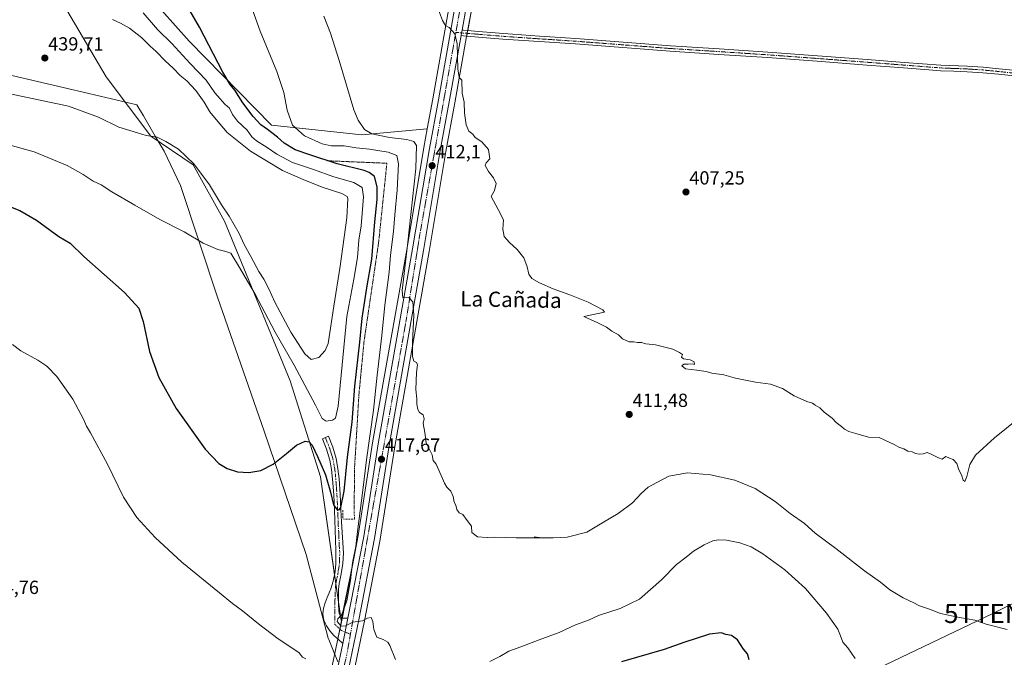
# Model space of a CAD drawing. Units: metres. Extents: x 600478 to 603933, y 4738418 to 4740782.
# Drawn here: x 602826 to 603344, y 4739440 to 4739775 of the extents above; entities that cross this region are included whole.
import ezdxf
from ezdxf.enums import TextEntityAlignment as Align

# ---------------------------------------------------------------- set-up
doc = ezdxf.new("R2010")
doc.units = ezdxf.units.M
doc.header["$MEASUREMENT"] = 0
for name, pattern in [('TRAZO_Y_PUNTO', [1, 0.5, -0.25, 0, -0.25]), ('TRAZOS', [0.75, 0.5, -0.25]), ('TRAZOSX2', [1.5, 1, -0.5])]:
    doc.linetypes.add(name, pattern=pattern)
doc.layers.get('0').update_dxf_attribs({"lineweight": 5})
for name, color, linetype, lineweight in [('Alambrada', 19, 'TRAZOS', 0), ('Camino', 19, 'Continuous', 0), ('Camino Cxs', 19, 'Continuous', 0), ('Camino eje', 39, 'TRAZO_Y_PUNTO', 13), ('Carretera de calzada única', 19, 'Continuous', 13), ('Carretera de calzada única Cxs', 19, 'Continuous', 13), ('Carretera de calzada única eje', 19, 'TRAZO_Y_PUNTO', 0), ('Carátula', 7, 'Continuous', 5), ('Cultivos herbáceos CxS', 92, 'Continuous', 0), ('Curva de nivel maestra', 36, 'Continuous', 30), ('Curva de nivel normal', 36, 'Continuous', 0), ('Entidad de ámbito territorial', 19, 'Continuous', 0), ('Entidad de ámbito territorial CxS', 92, 'Continuous', 0), ('Muro lineal', 1, 'TRAZOSX2', 13), ('Núcleo urbano', 19, 'Continuous', 0), ('Núcleo urbano CxS', 19, 'Continuous', 0), ('Pastizal CxS', 92, 'Continuous', 0), ('Punto de cota en terreno', 7, 'Continuous', 0), ('Rótulo de punto de cota en terreno', 19, 'Continuous', 0), ('Tendido', 6, 'Continuous', 0), ('Texto cartográfico', 19, 'Continuous', 0), ('Torre de tendido puntual', 7, 'Continuous', 0)]:
    doc.layers.add(name, color=color, linetype=linetype, lineweight=lineweight)
doc.styles.add('Arial', font='txt', dxfattribs={"height": 0.2})

# ---------------------------------------------------------------- blocks, each defined once
blk = doc.blocks.new('*U155')
at = {"layer": 'Cultivos herbáceos CxS', "color": 92, "linetype": 'Continuous', "lineweight": 0}
for points in [[(603052, 4739784.16, 409.41), (603042.99, 4739733.6, 411.21), (603040.11, 4739717.71, 411.64), (603005.74, 4739714.57, 415.77), (602958.18, 4739719.61, 423.26), (602914.97, 4739763.84, 426.82), (602893.29, 4739788.33, 427.78)], [(602838.46, 4739800.95, 437.65), (602871.31, 4739745.06, 438.51), (602894.76, 4739713.92, 434.9), (602917.07, 4739698.74, 433.96), (602933.53, 4739669.21, 432.84), (602968.08, 4739585.1, 427.27), (602984.02, 4739534.63, 423.95), (602994.78, 4739459.03, 419.91), (603001.46, 4739491.7, 419.41), (602995.48, 4739460.75, 419.89), (602992.74, 4739447.58, 420.18), (602989.47, 4739431.81, 420.27)]]:
    blk.add_polyline3d(points, dxfattribs=at)
blk = doc.blocks.new('*U156')
at = {"layer": 'Cultivos herbáceos CxS', "color": 92, "linetype": 'Continuous', "lineweight": 0}
blk.add_polyline3d([(603000.99, 4739429.22, 420.45), (603007.13, 4739458.84, 419.89), (603015.39, 4739501.68, 418.29), (603015.4, 4739501.76, 418.28), (603023.04, 4739550.56, 416.59), (603041.1, 4739653.13, 412.89), (603049.94, 4739705.81, 411.29), (603054.59, 4739731.49, 410.47), (603060.8, 4739766.28, 409.24), (603061.32, 4739769.16, 409.41), (603063.65, 4739782.15, 408.74), (603076.03, 4739858.01, 407.06), (603085.13, 4739909.38, 406.78), (603093.67, 4739959.79, 407.13), (603112.12, 4740064.57, 408.12)], dxfattribs=at)
blk = doc.blocks.new('*U179')
at = {"layer": 'Curva de nivel normal', "color": 36, "linetype": 'Continuous', "lineweight": 0}
blk.add_polyline3d([(603351, 4739565.37, 410), (603338.38, 4739555.12, 410), (603328.45, 4739545.93, 410), (603325.35, 4739541.03, 410), (603323.88, 4739534.7, 410), (603322.78, 4739532.24, 410), (603321.87, 4739532.84, 410), (603321.12, 4739535.64, 410), (603319.7, 4739538.31, 410), (603318.53, 4739541.55, 410), (603316.72, 4739543.78, 410), (603314.72, 4739544.49, 410), (603312.72, 4739545.35, 410), (603310.9, 4739543.86, 410), (603309.03, 4739544.55, 410), (603305.03, 4739546.56, 410), (603303.02, 4739547.45, 410), (603300.81, 4739546.8, 410), (603298.72, 4739546.54, 410), (603296.83, 4739546.92, 410), (603295.17, 4739547.71, 410), (603292.86, 4739548.1, 410), (603290.66, 4739549.28, 410), (603288.08, 4739550.28, 410), (603285.72, 4739551.59, 410), (603280.73, 4739553.99, 410), (603277.81, 4739555.25, 410), (603272.07, 4739555.41, 410), (603265.48, 4739557.34, 410), (603261.83, 4739558.44, 410), (603259.53, 4739559.73, 410), (603257.99, 4739561.18, 410), (603255.12, 4739563.14, 410), (603252.99, 4739565.48, 410), (603248.89, 4739568.58, 410), (603246.47, 4739571, 410), (603244.09, 4739572.29, 410), (603242.69, 4739573.3, 410), (603239.75, 4739574.2, 410), (603233.09, 4739577.19, 410), (603226.9, 4739581.13, 410), (603220.58, 4739583.36, 410), (603212.64, 4739584.5, 410), (603202.19, 4739586.59, 410), (603196.04, 4739588.32, 410), (603189.83, 4739589.17, 410), (603186.8, 4739589.99, 410), (603181.92, 4739590.8, 410), (603175.82, 4739591.53, 410), (603174.06, 4739593.05, 410), (603174.97, 4739593.83, 410), (603177.24, 4739593.92, 410), (603179.55, 4739594.1, 410), (603180.59, 4739593.78, 410), (603180.48, 4739595.09, 410), (603178.31, 4739596.15, 410), (603174.8, 4739596.72, 410), (603173.84, 4739597.5, 410), (603174.38, 4739599.04, 410), (603172.82, 4739600.09, 410), (603169.28, 4739601.82, 410), (603160.09, 4739604.04, 410), (603155.06, 4739604.62, 410), (603152.8, 4739605.22, 410), (603150.72, 4739605.39, 410), (603148.7, 4739605.69, 410), (603146.26, 4739605.7, 410), (603142.71, 4739607.26, 410), (603140.69, 4739609.26, 410), (603137.15, 4739611.27, 410), (603134.41, 4739613.36, 410), (603129.88, 4739615.61, 410), (603122.5, 4739619.06, 410), (603133.24, 4739621.32, 410), (603132.52, 4739622.53, 410), (603124.78, 4739626.45, 410), (603115.11, 4739630.32, 410), (603106.36, 4739633.57, 410), (603099.19, 4739636.63, 410), (603095.11, 4739638.9, 410), (603093.5, 4739641.25, 410), (603092.62, 4739645.14, 410), (603090.82, 4739649.95, 410), (603087.39, 4739654.31, 410), (603083.39, 4739657.88, 410), (603080.47, 4739661.16, 410), (603079.78, 4739665.03, 410), (603080.16, 4739669.79, 410), (603077.48, 4739675.33, 410), (603073.79, 4739682.19, 410), (603075.54, 4739685.38, 410), (603076.4, 4739689.04, 410), (603075.01, 4739692.02, 410), (603072.24, 4739695.29, 410), (603070.58, 4739698.38, 410), (603071.11, 4739699.92, 410), (603073.06, 4739702.04, 410), (603072.3, 4739706.95, 410), (603068.77, 4739710.99, 410), (603065.32, 4739713.23, 410), (603063.99, 4739714.9, 410), (603062.01, 4739716.59, 410), (603060.54, 4739719.78, 410), (603059.71, 4739725.97, 410), (603059.5, 4739731.84, 410), (603058.54, 4739736.47, 410), (603058.27, 4739743.44, 410), (603056.93, 4739744.84, 410), (603056.2, 4739749.41, 410), (603055.85, 4739762.52, 410), (603054.56, 4739767.71, 410), (603051.59, 4739771.12, 410), (603049.64, 4739772.17, 410), (603048.16, 4739774.7, 410), (603044.95, 4739783.1, 410)], dxfattribs=at)
blk = doc.blocks.new('5PATER')
at = {"layer": 'Carátula', "linetype": 'Continuous', "lineweight": 5}
h = blk.add_hatch(color=250, dxfattribs=at)
edge = h.paths.add_edge_path()
edge.add_ellipse((0, 0.01), major_axis=(-1.33, -1.34), ratio=0.999422, start_angle=0, end_angle=360)
blk = doc.blocks.new('5TTEND')
blk.add_text('5TTEND', height=10).set_placement((0, 0), align=Align.MIDDLE_CENTER)

msp = doc.modelspace()

# ---------------------------------------------------------------- linework, layer by layer
at = {"layer": 'Alambrada', "color": 19, "linetype": 'TRAZOS', "lineweight": 0}
msp.add_polyline3d([(602987.71, 4739700.93, 425.61), (603018.87, 4739699.64, 429.46), (603014.54, 4739657.97, 429.59), (603006.88, 4739606.04, 430.28), (603004.19, 4739578.12, 430.22), (603001.92, 4739539.99, 428.53), (603001.64, 4739517.09, 428.48)], dxfattribs=at)
at = {"layer": 'Camino', "color": 19, "linetype": 'Continuous', "lineweight": 0}
for points in [[(603057.93, 4739766.8, 409.68), (603058.15, 4739768.25, 409.74), (603058.4, 4739769.69, 409.66)], [(603357, 4739744.78, 408.08), (603340.45, 4739746.46, 407.82), (603332.25, 4739747.27, 407.7), (603324.06, 4739747.8, 407.57), (603317.07, 4739748.07, 407.42), (603309.93, 4739748.35, 407.22), (603303.92, 4739748.82, 406.99), (603290.61, 4739749.85, 406.6), (603271.29, 4739751.34, 406.09), (603245.15, 4739753.33, 406.27), (603219, 4739755.26, 406.02), (603193.43, 4739756.94, 406.1), (603167.87, 4739758.59, 406.04), (603142.95, 4739760.5, 406.43), (603118.03, 4739762.42, 406.94), (603098.97, 4739763.66, 407.42), (603079.92, 4739764.99, 408.28), (603068.92, 4739765.9, 408.76), (603059.09, 4739766.71, 409.52), (603057.93, 4739766.8, 409.68)], [(603058.4, 4739769.69, 409.66), (603059.09, 4739769.62, 409.59), (603069.16, 4739768.79, 408.93), (603080.14, 4739767.89, 408.36), (603099.16, 4739766.56, 407.26), (603118.23, 4739765.32, 406.83), (603143.17, 4739763.39, 406.62), (603168.07, 4739761.49, 405.95), (603193.62, 4739759.84, 406.05), (603219.21, 4739758.16, 406.17), (603245.37, 4739756.23, 406.12), (603271.51, 4739754.24, 406.41), (603290.84, 4739752.74, 406.77), (603310.16, 4739751.25, 407.28), (603324.21, 4739750.69, 407.74), (603332.49, 4739750.16, 407.91), (603340.74, 4739749.35, 408.06), (603357.26, 4739747.67, 408.29)], [(602995.75, 4739446.91, 420.19), (602993.4, 4739449.02, 420.15), (602991.05, 4739451.14, 420.19), (602988.92, 4739453.49, 420.31), (602987.14, 4739456.16, 420.42), (602986.35, 4739457.67, 420.49), (602985.77, 4739459.25, 420.52), (602985.51, 4739460.21, 420.54), (602985.35, 4739461.19, 420.57), (602985.25, 4739462.52, 420.6), (602985.29, 4739464.02, 420.63), (602985.59, 4739465.57, 420.65), (602986.46, 4739468.38, 420.67), (602987.48, 4739471.12, 420.76), (602988.58, 4739473.54, 420.85), (602989.44, 4739475.71, 420.89), (602990.13, 4739477.94, 420.94), (602990.73, 4739480.44, 421.05), (602991.01, 4739481.66, 421.11), (602991.3, 4739482.88, 421.18), (602991.51, 4739483.86, 421.25), (602991.67, 4739484.85, 421.36), (602991.87, 4739486.81, 421.56), (602991.96, 4739488.77, 421.77), (602992, 4739492.4, 422.17), (602991.97, 4739496.04, 422.46), (602991.7, 4739506.56, 423.69), (602991.33, 4739517.08, 424.72), (602990.91, 4739525.2, 425.28), (602990.34, 4739533.32, 425.91), (602989.82, 4739538.39, 426.31), (602988.89, 4739543.43, 427.19), (602987.2, 4739549.1, 427.66), (602984.98, 4739554.58, 427.79), (602988.09, 4739555.94, 428.99), (602990.4, 4739550.23, 428.35), (602992.19, 4739544.22, 427.56), (602993.17, 4739538.87, 426.47), (602993.72, 4739533.61, 425.7), (602994.29, 4739525.41, 425.02), (602994.72, 4739517.22, 424.6), (602994.94, 4739510.95, 424.09), (602996.12, 4739494.5, 422.42), (602995.79, 4739489.04, 421.84), (602994.77, 4739483.62, 421.34), (602994.45, 4739481.83, 421.21), (602994.12, 4739480.04, 421.08), (602993.84, 4739478.45, 420.97), (602993.59, 4739476.87, 420.9), (602993.44, 4739475.53, 420.84), (602993.38, 4739474.18, 420.78), (602993.37, 4739472.32, 420.66), (602993.38, 4739470.47, 420.51), (602993.42, 4739468.51, 420.35), (602993.48, 4739466.55, 420.23), (602993.55, 4739465.22, 420.15), (602993.67, 4739463.89, 420.06), (602993.82, 4739462.9, 420.02), (602994.07, 4739461.92, 419.99), (602994.68, 4739460.93, 419.94), (602995.94, 4739460.24, 419.86), (602998.42, 4739460.16, 419.87)], [(602998.42, 4739460.16, 419.87), (602995.75, 4739446.91, 420.19)]]:
    msp.add_polyline3d(points, dxfattribs=at)
at = {"layer": 'Camino Cxs', "color": 19, "linetype": 'Continuous', "lineweight": 0}
msp.add_polyline3d([(603357, 4739744.78, 408.08), (603340.45, 4739746.46, 407.82), (603332.25, 4739747.27, 407.7), (603324.06, 4739747.8, 407.57), (603317.07, 4739748.07, 407.42), (603309.93, 4739748.35, 407.22), (603303.92, 4739748.82, 406.99), (603290.61, 4739749.85, 406.6), (603271.29, 4739751.34, 406.09), (603245.15, 4739753.33, 406.27), (603219, 4739755.26, 406.02), (603193.43, 4739756.94, 406.1), (603167.87, 4739758.59, 406.04), (603142.95, 4739760.5, 406.43), (603118.03, 4739762.42, 406.94), (603098.97, 4739763.66, 407.42), (603079.92, 4739764.99, 408.28), (603068.92, 4739765.9, 408.76), (603059.09, 4739766.71, 409.52), (603057.93, 4739766.8, 409.68), (603057.93, 4739766.8, 409.68), (603058.15, 4739768.25, 409.74), (603058.4, 4739769.69, 409.66), (603059.09, 4739769.62, 409.59), (603069.16, 4739768.79, 408.93), (603080.14, 4739767.89, 408.36), (603099.16, 4739766.56, 407.26), (603118.23, 4739765.32, 406.83), (603143.17, 4739763.39, 406.62), (603168.07, 4739761.49, 405.95), (603193.62, 4739759.84, 406.05), (603219.21, 4739758.16, 406.17), (603245.37, 4739756.23, 406.12), (603271.51, 4739754.24, 406.41), (603290.84, 4739752.74, 406.77), (603310.16, 4739751.25, 407.28), (603324.21, 4739750.69, 407.74), (603332.49, 4739750.16, 407.91), (603340.74, 4739749.35, 408.06), (603357.26, 4739747.67, 408.29)], dxfattribs=at)
msp.add_polyline3d([(602998.42, 4739460.16, 419.87), (602995.75, 4739446.91, 420.19), (602993.4, 4739449.02, 420.15), (602991.05, 4739451.14, 420.19), (602988.92, 4739453.49, 420.31), (602987.14, 4739456.16, 420.42), (602986.35, 4739457.67, 420.49), (602985.77, 4739459.25, 420.52), (602985.51, 4739460.21, 420.54), (602985.35, 4739461.19, 420.57), (602985.25, 4739462.52, 420.6), (602985.29, 4739464.02, 420.63), (602985.59, 4739465.57, 420.65), (602986.46, 4739468.38, 420.67), (602987.48, 4739471.12, 420.76), (602988.58, 4739473.54, 420.85), (602989.44, 4739475.71, 420.89), (602990.13, 4739477.94, 420.94), (602990.73, 4739480.44, 421.05), (602991.01, 4739481.66, 421.11), (602991.3, 4739482.88, 421.18), (602991.51, 4739483.86, 421.25), (602991.67, 4739484.85, 421.36), (602991.87, 4739486.81, 421.56), (602991.96, 4739488.77, 421.77), (602992, 4739492.4, 422.17), (602991.97, 4739496.04, 422.46), (602991.7, 4739506.56, 423.69), (602991.33, 4739517.08, 424.72), (602990.91, 4739525.2, 425.28), (602990.34, 4739533.32, 425.91), (602989.82, 4739538.39, 426.31), (602988.89, 4739543.43, 427.19), (602987.2, 4739549.1, 427.66), (602984.98, 4739554.58, 427.79), (602988.09, 4739555.94, 428.99), (602990.4, 4739550.23, 428.35), (602992.19, 4739544.22, 427.56), (602993.17, 4739538.87, 426.47), (602993.72, 4739533.61, 425.7), (602994.29, 4739525.41, 425.02), (602994.72, 4739517.22, 424.6), (602994.94, 4739510.95, 424.09), (602996.12, 4739494.5, 422.42), (602995.79, 4739489.04, 421.84), (602994.77, 4739483.62, 421.34), (602994.45, 4739481.83, 421.21), (602994.12, 4739480.04, 421.08), (602993.84, 4739478.45, 420.97), (602993.59, 4739476.87, 420.9), (602993.44, 4739475.53, 420.84), (602993.38, 4739474.18, 420.78), (602993.37, 4739472.32, 420.66), (602993.38, 4739470.47, 420.51), (602993.42, 4739468.51, 420.35), (602993.48, 4739466.55, 420.23), (602993.55, 4739465.22, 420.15), (602993.67, 4739463.89, 420.06), (602993.82, 4739462.9, 420.02), (602994.07, 4739461.92, 419.99), (602994.68, 4739460.93, 419.94), (602995.94, 4739460.24, 419.86), (602998.42, 4739460.16, 419.87)], close=True, dxfattribs=at)
at = {"layer": 'Camino eje', "color": 39, "linetype": 'TRAZO_Y_PUNTO', "lineweight": 13}
for points in [[(603055.15, 4739768.5, 409.93), (603058.93, 4739768.18, 409.66), (603069.04, 4739767.35, 408.87), (603074.53, 4739766.9, 408.58), (603080.03, 4739766.44, 408.32), (603099.07, 4739765.11, 407.34), (603118.13, 4739763.87, 406.97), (603130.6, 4739762.91, 406.85), (603143.06, 4739761.95, 406.52), (603155.51, 4739761, 406.13), (603167.97, 4739760.04, 406), (603193.53, 4739758.39, 406.17), (603219.11, 4739756.71, 406.09), (603245.26, 4739754.78, 406.2), (603271.4, 4739752.79, 406.36), (603278.34, 4739752.26, 406.48), (603288, 4739751.51, 406.61), (603307.04, 4739750.04, 407.16), (603310.05, 4739749.8, 407.25), (603313.62, 4739749.66, 407.36), (603317.13, 4739749.52, 407.47), (603320.62, 4739749.39, 407.57), (603324.14, 4739749.25, 407.67), (603328.23, 4739748.98, 407.77), (603332.37, 4739748.72, 407.84), (603336.5, 4739748.31, 407.87), (603340.6, 4739747.91, 407.95), (603357.13, 4739746.23, 408.18)], [(602986.54, 4739555.26, 428.83), (602988.8, 4739549.67, 428.02), (602990.54, 4739543.83, 427.62), (602991.03, 4739541.15, 427.3), (602991.5, 4739538.63, 427.07), (602991.77, 4739536, 426.65), (602992.03, 4739533.47, 426.25), (602992.32, 4739529.37, 425.77), (602992.6, 4739525.31, 425.35), (602992.81, 4739521.25, 425.01), (602993.03, 4739517.15, 424.7), (602993.32, 4739508.76, 423.97), (602993.62, 4739504.65, 423.4), (602993.75, 4739499.39, 422.79), (602994.05, 4739495.27, 422.45), (602994.06, 4739493.45, 422.31), (602993.9, 4739490.72, 422), (602993.88, 4739488.91, 421.8), (602993.83, 4739487.93, 421.71), (602993.32, 4739485.22, 421.44), (602993.22, 4739484.24, 421.35), (602993.09, 4739483.5, 421.27), (602992.88, 4739482.36, 421.19), (602992.73, 4739481.75, 421.15), (602992.57, 4739480.85, 421.09), (602992.43, 4739480.24, 421.05), (602992.29, 4739479.45, 421), (602991.99, 4739478.2, 420.93), (602991.86, 4739477.41, 420.9), (602991.45, 4739466.08, 420.32), (602991.58, 4739456.85, 420.09), (602994.99, 4739453.68, 420.04), (602999.71, 4739451.79, 420.12)]]:
    msp.add_polyline3d(points, dxfattribs=at)
at = {"layer": 'Carretera de calzada única', "color": 19, "linetype": 'Continuous', "lineweight": 13}
for points in [[(602998.42, 4739460.16, 419.87), (603006.73, 4739503.19, 418.76), (603014.35, 4739552, 417.64), (603032.42, 4739654.63, 413.9), (603041.28, 4739707.33, 411.83), (603045.94, 4739733.07, 411.06), (603054.96, 4739783.65, 409.53), (603063.25, 4739833.97, 408.48), (603076.44, 4739910.88, 407.38), (603084.98, 4739961.3, 407.53), (603103.46, 4740066.15, 408.05), (603111.51, 4740112.15, 407.71), (603112.92, 4740121.92, 407.43)], [(603128.25, 4740121.49, 407.26), (603125.55, 4740119.05, 407.37), (603121.53, 4740113.54, 407.69), (603119.46, 4740107.72, 407.62), (603117.32, 4740100.65, 407.76), (603111.14, 4740074.42, 407.97), (603109.17, 4740065.14, 408.07), (603090.71, 4739960.3, 407.33), (603082.17, 4739909.89, 407.28), (603073.07, 4739858.51, 407.87), (603060.69, 4739782.66, 408.98), (603058.4, 4739769.69, 409.66)], [(603057.93, 4739766.8, 409.68), (603051.64, 4739732.02, 410.82), (603046.98, 4739706.33, 411.63), (603038.14, 4739653.64, 413.48), (603020.08, 4739551.05, 416.88), (603012.44, 4739502.22, 418.5), (603004.19, 4739459.43, 419.9), (602998.05, 4739429.83, 420.62), (602994.92, 4739417.39, 420.62), (602987.01, 4739394.31, 420.16), (602982.6, 4739383.04, 419.96), (602976.41, 4739365.89, 419.28), (602970.03, 4739350.41, 418.71), (602962.58, 4739330.46, 418.17), (602923.07, 4739228.36, 414.6), (602913.5, 4739204.31, 414.5), (602897.01, 4739162.91, 415.26)], [(603057.93, 4739766.8, 409.68), (603058.15, 4739768.25, 409.74), (603058.4, 4739769.69, 409.66)], [(602998.42, 4739460.16, 419.87), (602995.75, 4739446.91, 420.19)], [(602979.72, 4739388.76, 419.82), (602985.87, 4739406.74, 420.33), (602989.32, 4739418.89, 420.38), (602992.39, 4739431.14, 420.41), (602995.75, 4739446.91, 420.19)]]:
    msp.add_polyline3d(points, dxfattribs=at)
at = {"layer": 'Carretera de calzada única Cxs', "color": 19, "linetype": 'Continuous', "lineweight": 13}
for points in [[(602992.39, 4739431.14, 420.41), (602995.75, 4739446.91, 420.19), (602998.42, 4739460.16, 419.87), (603006.73, 4739503.19, 418.76), (603014.35, 4739552, 417.64), (603032.42, 4739654.63, 413.9), (603041.28, 4739707.33, 411.83), (603045.94, 4739733.07, 411.06), (603054.96, 4739783.65, 409.53), (603063.25, 4739833.97, 408.48), (603076.44, 4739910.88, 407.38), (603084.98, 4739961.3, 407.53), (603103.46, 4740066.15, 408.05)], [(603109.17, 4740065.14, 408.07), (603090.71, 4739960.3, 407.33), (603082.17, 4739909.89, 407.28), (603073.07, 4739858.51, 407.87), (603060.69, 4739782.66, 408.98), (603058.4, 4739769.69, 409.66), (603058.15, 4739768.25, 409.74), (603057.93, 4739766.8, 409.68), (603051.64, 4739732.02, 410.82), (603046.98, 4739706.33, 411.63), (603038.14, 4739653.64, 413.48), (603020.08, 4739551.05, 416.88), (603012.44, 4739502.22, 418.5), (603004.19, 4739459.43, 419.9), (602998.05, 4739429.83, 420.62)]]:
    msp.add_polyline3d(points, dxfattribs=at)
at = {"layer": 'Carretera de calzada única eje', "color": 19, "linetype": 'TRAZO_Y_PUNTO', "lineweight": 0}
for points in [[(603118.42, 4740126.66, 407.52), (603118.41, 4740124.91, 407.57), (603112.96, 4740100.6, 407.98), (603105.64, 4740061.86, 407.98), (603082.87, 4739934.75, 407.33), (603080.35, 4739911.5, 407.42), (603061.75, 4739805.52, 409.1), (603055.15, 4739768.5, 409.93)], [(603055.15, 4739768.5, 409.93), (603036.23, 4739662.31, 413.58), (603028.91, 4739616.43, 415.43), (602999.71, 4739451.79, 420.12)], [(602999.71, 4739451.79, 420.12), (602997.76, 4739440.82, 420.4), (602991.26, 4739413.39, 420.65), (602983.98, 4739390.96, 420.03), (602981.62, 4739385.26, 419.89)]]:
    msp.add_polyline3d(points, dxfattribs=at)
at = {"layer": 'Cultivos herbáceos CxS', "color": 92, "linetype": 'Continuous', "lineweight": 0}
for points in [[(603040.11, 4739717.71, 411.64), (603042.99, 4739733.6, 411.21), (603052, 4739784.16, 409.41), (603060.29, 4739834.47, 408.44), (603073.48, 4739911.38, 407.34), (603082.02, 4739961.81, 407.57), (603100.5, 4740066.67, 408.31)], [(603112.12, 4740064.57, 408.12), (603093.67, 4739959.79, 407.13), (603085.13, 4739909.38, 406.78), (603076.03, 4739858.01, 407.06), (603063.65, 4739782.15, 408.74), (603061.37, 4739769.43, 409.37), (603061.32, 4739769.16, 409.41), (603061.11, 4739768, 409.43), (603060.85, 4739766.57, 409.27), (603060.8, 4739766.28, 409.24), (603054.59, 4739731.49, 410.47), (603049.94, 4739705.81, 411.29), (603041.1, 4739653.13, 412.89), (603023.04, 4739550.56, 416.59), (603015.4, 4739501.76, 418.28), (603015.39, 4739501.68, 418.29), (603007.13, 4739458.84, 419.89), (603000.99, 4739429.22, 420.45)], [(602995.12, 4739460.69, 419.91), (602994.78, 4739459.03, 419.91), (602994.46, 4739461.28, 419.95), (602993.42, 4739468.62, 420.36), (602992.03, 4739478.38, 420.94), (602991.35, 4739483.12, 421.19), (602984.02, 4739534.63, 423.95), (602968.08, 4739585.1, 427.27), (602933.53, 4739669.21, 432.84), (602917.07, 4739698.74, 433.96), (602894.76, 4739713.92, 434.9), (602871.31, 4739745.06, 438.51), (602838.46, 4739800.95, 437.65), (602838.2, 4739801.56, 437.66), (602826.29, 4739827.44, 436.41), (602837.04, 4739830.89, 433.02), (602847.79, 4739834.34, 429.78), (602876.07, 4739800.63, 428.9), (602893.29, 4739788.33, 427.78), (602914.97, 4739763.84, 426.82), (602958.18, 4739719.61, 423.26), (603005.74, 4739714.57, 415.77), (603040.11, 4739717.71, 411.64)], [(602875.21, 4739132.2, 416.42), (602905.31, 4739207.57, 414.7), (602914.87, 4739231.57, 414.77), (602944.21, 4739307.76, 416.87), (602972.83, 4739380.32, 419.18), (602972.87, 4739380.41, 419.19), (602974.33, 4739383.8, 419.53), (602974.61, 4739384.43, 419.53), (602975.16, 4739385.73, 419.56), (602976.43, 4739388.64, 419.61), (602976.84, 4739389.6, 419.57), (602983.01, 4739407.64, 420), (602986.42, 4739419.67, 420.03), (602989.46, 4739431.81, 420.27), (602992.74, 4739447.58, 420.18), (602993.1, 4739449.29, 420.15), (602994.17, 4739454.45, 420.05), (602995.43, 4739460.52, 419.89), (602995.48, 4739460.75, 419.89), (603001.46, 4739491.7, 419.41)], [(603001.46, 4739491.7, 419.41), (602995.12, 4739460.69, 419.91)]]:
    msp.add_polyline3d(points, dxfattribs=at)
at = {"layer": 'Curva de nivel maestra', "color": 36, "linetype": 'Continuous', "lineweight": 30}
for points in [[(602952.59, 4739719.85, 425), (602948.62, 4739724.22, 425), (602943.18, 4739731.46, 425), (602938.84, 4739738.12, 425), (602936.42, 4739741.03, 425), (602932.67, 4739747.62, 425), (602920.26, 4739771.27, 425), (602906.32, 4739795.56, 425)], [(602808.82, 4739681.52, 425), (602825.84, 4739674.78, 425), (602834.65, 4739669.75, 425), (602846.4, 4739661.06, 425), (602852.26, 4739657.56, 425), (602859.45, 4739650.55, 425), (602880.82, 4739631.6, 425), (602888.4, 4739623.32, 425), (602890.64, 4739616.36, 425), (602894.03, 4739600.54, 425), (602898.92, 4739586.83, 425), (602908.11, 4739570.54, 425), (602923.36, 4739549.16, 425), (602930.53, 4739541.55, 425), (602934.96, 4739539.06, 425), (602940.4, 4739537.28, 425), (602946.29, 4739536.91, 425), (602952.6, 4739537.92, 425), (602959.01, 4739541.3, 425), (602966.01, 4739546.86, 425), (602971.35, 4739551.36, 425), (602975.82, 4739553.35, 425), (602977.93, 4739553.03, 425), (602979.63, 4739551.31, 425), (602982.4, 4739545.33, 425), (602986.63, 4739535.62, 425), (602989.28, 4739526.52, 425), (602990.72, 4739519.89, 425), (602992.66, 4739517.29, 425), (602994.02, 4739517.5, 425), (602994.67, 4739518.48, 425), (602996.41, 4739527.11, 425), (602998.16, 4739544.95, 425), (603000.63, 4739563.34, 425), (603002.08, 4739582.25, 425), (603004.6, 4739605.52, 425), (603005.81, 4739618.05, 425), (603008.27, 4739634.04, 425), (603010.92, 4739649.23, 425), (603012.52, 4739668.82, 425), (603013.69, 4739680.57, 425), (603013.78, 4739687.26, 425), (603012.3, 4739692.63, 425), (603009.61, 4739694.85, 425), (603006.92, 4739695.78, 425), (602992.74, 4739699.39, 425), (602978.35, 4739704.1, 425), (602970.57, 4739706.66, 425), (602964.81, 4739710.21, 425), (602961.36, 4739713.28, 425), (602956.12, 4739717.38, 425), (602952.59, 4739719.85, 425)], [(603209.44, 4739438.3, 425), (603208.58, 4739441.48, 425), (603206.43, 4739443.97, 425), (603203.32, 4739448.76, 425), (603200.11, 4739451.1, 425), (603197.19, 4739451.72, 425), (603194.72, 4739452.59, 425), (603188.45, 4739451.84, 425), (603174.97, 4739447.35, 425), (603164.7, 4739443.81, 425), (603142.26, 4739437.28, 425)]]:
    msp.add_polyline3d(points, dxfattribs=at)
at = {"layer": 'Curva de nivel normal', "color": 36, "linetype": 'Continuous', "lineweight": 0}
for points in [[(602945.76, 4739787.4, 420), (602952.25, 4739769.19, 420), (602960.95, 4739747.88, 420), (602964.62, 4739736.9, 420), (602966.52, 4739727.61, 420), (602969.3, 4739719.73, 420), (602975.64, 4739714.07, 420), (602984.85, 4739709.78, 420), (602989.64, 4739708.72, 420), (602996.35, 4739708.73, 420), (603002.68, 4739707.74, 420), (603009.71, 4739707.01, 420), (603019.48, 4739705.46, 420), (603024.16, 4739703.66, 420), (603025.07, 4739699.38, 420), (603024.3, 4739685.55, 420), (603023, 4739672.57, 420), (603022.34, 4739663.64, 420), (603020.84, 4739651.27, 420), (603020.14, 4739642.26, 420), (603017.88, 4739624.93, 420), (603016.29, 4739609.05, 420), (603013.84, 4739588.08, 420), (603011.92, 4739569.73, 420), (603008.1, 4739543.59, 420), (603006.24, 4739527.58, 420), (603003.41, 4739505.91, 420), (603002.52, 4739497.87, 420), (603000.8, 4739489.31, 420), (602999.76, 4739479.98, 420), (602997.9, 4739469.37, 420), (602995.27, 4739462.21, 420), (602993.04, 4739459.82, 420), (602992.77, 4739458.41, 420), (602994.77, 4739456.09, 420), (602997.05, 4739456.2, 420), (603001.01, 4739458.05, 420), (603006.01, 4739458.74, 420), (603008.68, 4739460.25, 420), (603010.54, 4739460.56, 420), (603011.49, 4739458.51, 420), (603011.98, 4739454.3, 420), (603013.61, 4739450.17, 420)], [(602811.15, 4739711.76, 430), (602833.36, 4739705.64, 430), (602850.77, 4739698.38, 430), (602859.12, 4739693.79, 430), (602864.43, 4739690.2, 430), (602868.65, 4739688.31, 430), (602874.3, 4739684.56, 430), (602886.42, 4739677.66, 430), (602899.41, 4739670.09, 430), (602912.23, 4739663.5, 430), (602922.26, 4739657.62, 430), (602929.94, 4739654.26, 430), (602934.2, 4739653.27, 430), (602936.83, 4739652.38, 430), (602940.87, 4739645.74, 430), (602949.61, 4739630.67, 430), (602960.14, 4739610.72, 430), (602970.07, 4739593.31, 430), (602981.42, 4739572.29, 430), (602984.85, 4739565.31, 430), (602987.01, 4739563.92, 430), (602990.23, 4739564.41, 430), (602991.92, 4739565.44, 430), (602993.2, 4739571.78, 430), (602997.88, 4739619.02, 430), (603001.56, 4739638.7, 430), (603003.38, 4739650.08, 430), (603004.18, 4739659.08, 430), (603005.38, 4739666.75, 430), (603005.82, 4739673.2, 430), (603006.61, 4739682.05, 430), (603005.96, 4739686.85, 430), (603001.51, 4739689.57, 430), (602991.06, 4739692.42, 430), (602980.35, 4739696.4, 430), (602969.24, 4739700.07, 430), (602960.93, 4739704.35, 430), (602956, 4739707.9, 430), (602950.24, 4739711.39, 430), (602947.78, 4739713.62, 430), (602945.36, 4739717.11, 430), (602940.38, 4739721.85, 430), (602937.65, 4739725.38, 430), (602936.07, 4739728.55, 430), (602933.72, 4739730.66, 430), (602931.16, 4739733.53, 430), (602928.43, 4739736.75, 430), (602923.92, 4739743.44, 430), (602915.48, 4739752.05, 430), (602905.8, 4739762.62, 430), (602898.2, 4739770.07, 430), (602890.79, 4739778.77, 430)], [(603099.31, 4739502.5, 415), (603086.94, 4739502.48, 415), (603075.7, 4739502.79, 415), (603071.87, 4739502.65, 415), (603071.6, 4739502.61, 415), (603066.51, 4739503.07, 415), (603063.51, 4739505.4, 415), (603063.33, 4739508.56, 415), (603061.02, 4739511.58, 415), (603058.8, 4739514.7, 415), (603056.86, 4739515.61, 415), (603055.74, 4739517.36, 415), (603055.22, 4739519.63, 415), (603054.34, 4739521.24, 415), (603053.69, 4739524.25, 415), (603052.48, 4739527.1, 415), (603050.47, 4739529.25, 415), (603049.14, 4739531.28, 415), (603048.12, 4739533.81, 415), (603044.75, 4739541.31, 415), (603043.22, 4739543.28, 415), (603042.72, 4739546.22, 415), (603039.53, 4739552.58, 415), (603038.9, 4739558.02, 415), (603037.92, 4739562.7, 415), (603038.54, 4739565.1, 415), (603037.87, 4739567.29, 415), (603036.1, 4739568.41, 415), (603035.11, 4739570, 415), (603034.58, 4739572.81, 415), (603034.54, 4739575.58, 415), (603034.1, 4739580.58, 415), (603034.52, 4739589.57, 415), (603035.01, 4739593.53, 415), (603034.44, 4739594.82, 415), (603032.97, 4739595.54, 415), (603032.41, 4739597.93, 415), (603032.41, 4739605.36, 415), (603033.03, 4739619.68, 415), (603032.46, 4739626.73, 415), (603030.36, 4739628.94, 415), (603027.33, 4739628.77, 415), (603026.98, 4739632.68, 415), (603029.68, 4739656.57, 415), (603034.02, 4739696.94, 415), (603034.46, 4739708.94, 415), (603032.98, 4739711.09, 415), (603029.39, 4739712.18, 415), (603020.3, 4739713.26, 415), (603010.98, 4739715.08, 415), (603007.1, 4739717.35, 415), (603003.74, 4739722.36, 415), (603001.44, 4739727.82, 415), (602993.73, 4739753.78, 415), (602989.15, 4739768.1, 415), (602985.65, 4739776.97, 415)], [(602819.92, 4739736.37, 435), (602851.48, 4739729.75, 435), (602867.17, 4739723.95, 435), (602877.85, 4739718.66, 435), (602887.8, 4739715.56, 435), (602892.37, 4739714.23, 435), (602898.02, 4739713.28, 435), (602902.58, 4739711.08, 435), (602909.36, 4739707.09, 435), (602917.42, 4739699.36, 435), (602925.59, 4739688.34, 435), (602931.96, 4739677.72, 435), (602935.92, 4739671.75, 435), (602941.22, 4739662.6, 435), (602943.8, 4739656.94, 435), (602947.34, 4739650.6, 435), (602951.53, 4739642.6, 435), (602954.09, 4739638.59, 435), (602956.84, 4739633.55, 435), (602959.96, 4739626.46, 435), (602968.4, 4739610.7, 435), (602975.7, 4739599.3, 435), (602979.01, 4739596.44, 435), (602983.01, 4739597.44, 435), (602986.5, 4739601.04, 435), (602988.03, 4739604.86, 435), (602990.99, 4739624.35, 435), (602994.36, 4739645.56, 435), (602997.79, 4739670.91, 435), (602998.36, 4739681.05, 435), (602997.96, 4739682.15, 435), (602995.18, 4739683.67, 435), (602984.88, 4739687.07, 435), (602974.86, 4739691.07, 435), (602963.94, 4739695.85, 435), (602947.08, 4739706.01, 435), (602934.95, 4739715.89, 435), (602929.06, 4739722.66, 435), (602925.73, 4739726.67, 435), (602922.74, 4739731.81, 435), (602918.48, 4739737.91, 435), (602913.6, 4739743.08, 435), (602910.11, 4739745.8, 435), (602906.56, 4739749.65, 435), (602902.28, 4739753.58, 435), (602897.62, 4739758.49, 435), (602894.43, 4739761.29, 435), (602890.09, 4739765.61, 435), (602883.49, 4739770.77, 435), (602878.83, 4739773.44, 435), (602874.52, 4739775.26, 435)], [(602976.25, 4739438.81, 420), (602974.52, 4739439.64, 420), (602972.65, 4739442.12, 420), (602961.79, 4739449.35, 420), (602951.3, 4739457.2, 420), (602942.92, 4739464.15, 420), (602937.73, 4739467.87, 420), (602930.78, 4739473.65, 420), (602911, 4739489.71, 420), (602897, 4739502.61, 420), (602887.44, 4739513.26, 420), (602880.41, 4739523.88, 420), (602871.97, 4739541.2, 420), (602862.99, 4739557.79, 420), (602860.87, 4739561.25, 420), (602859.33, 4739564.88, 420), (602853.74, 4739575.4, 420), (602845.27, 4739587.35, 420), (602840.05, 4739592.91, 420), (602835.36, 4739596.07, 420), (602826.41, 4739600.87, 420), (602822.02, 4739604.25, 420)], [(603099.31, 4739502.5, 415), (603099.7, 4739502.42, 415), (603106.37, 4739502.52, 415), (603113.7, 4739502.88, 415), (603124.07, 4739505.53, 415), (603132.8, 4739510.79, 415), (603140.49, 4739515.29, 415), (603147.97, 4739520.84, 415), (603152.61, 4739525.82, 415), (603156.35, 4739529.09, 415), (603160.9, 4739531.67, 415), (603167.19, 4739534.94, 415), (603177, 4739536.71, 415), (603189, 4739535.71, 415), (603201.77, 4739532.86, 415), (603212.52, 4739528.54, 415), (603223.03, 4739521.58, 415), (603231, 4739515.36, 415), (603238.5, 4739510.04, 415), (603244.11, 4739504.98, 415), (603254.89, 4739496.91, 415), (603269.95, 4739485.06, 415), (603278.44, 4739479.22, 415), (603283.38, 4739475.08, 415), (603290.37, 4739470.98, 415), (603295.96, 4739468.32, 415), (603299.03, 4739466.67, 415), (603304.3, 4739464.94, 415), (603310.06, 4739462.66, 415), (603320.06, 4739460.51, 415), (603328.06, 4739459.21, 415), (603333.99, 4739457.16, 415), (603345.1, 4739454.35, 415)], [(603099.31, 4739502.5, 415), (603096.34, 4739503.1, 415), (603100.13, 4739502.5, 415), (603099.31, 4739502.5, 415)], [(603073.02, 4739437.38, 420), (603078.36, 4739440.03, 420), (603083.02, 4739442.92, 420), (603089.36, 4739445.16, 420), (603098.89, 4739448.84, 420), (603109.4, 4739452.64, 420), (603118.08, 4739456.77, 420), (603124.9, 4739459.24, 420), (603130.12, 4739461.6, 420), (603141.59, 4739465.26, 420), (603151.66, 4739470.28, 420), (603163.34, 4739480.49, 420), (603171.22, 4739488.42, 420), (603176.33, 4739492.28, 420), (603180.19, 4739495.42, 420), (603185.71, 4739498.91, 420), (603190.26, 4739500.93, 420), (603193.08, 4739501.39, 420), (603197.54, 4739501.22, 420), (603204.42, 4739499.9, 420), (603210.4, 4739497.79, 420), (603216.5, 4739494.12, 420), (603228.13, 4739485.66, 420), (603239.02, 4739475.88, 420), (603250.06, 4739462.91, 420), (603256.02, 4739454.47, 420), (603257.33, 4739450.94, 420), (603258.69, 4739447.64, 420), (603261.22, 4739444.67, 420), (603265.1, 4739439.02, 420)], [(603013.61, 4739450.17, 420), (603016.99, 4739449.05, 420), (603019.36, 4739447.59, 420), (603020.4, 4739445.91, 420), (603023.43, 4739438.48, 420)]]:
    msp.add_polyline3d(points, dxfattribs=at)
at = {"layer": 'Entidad de ámbito territorial', "color": 19, "linetype": 'Continuous', "lineweight": 0}
msp.add_polyline3d([(602821.62, 4739745.82, 438.44), (602862.13, 4739736.31, 438.34), (602882.92, 4739731.43, 437.47), (602887.43, 4739730.37, 436.62), (602890.85, 4739724.56, 436.35), (602897.09, 4739713.94, 435.03), (602901.74, 4739706.03, 433.6), (602910.4, 4739687.97, 432.35), (602929.72, 4739629.15, 428.69), (602954.34, 4739558.58, 426.08), (602976.37, 4739493.69, 421.72), (602987, 4739453.68, 420.41), (602988.07, 4739449.64, 420.31), (602988.3, 4739449.05, 420.29), (602990.77, 4739442.85, 420.24), (602993, 4739437.25, 420.33)], dxfattribs=at)
msp.add_polyline3d([(602821.62, 4739745.82, 438.44), (602862.13, 4739736.31, 438.34), (602882.92, 4739731.43, 437.47), (602887.43, 4739730.37, 436.62), (602890.85, 4739724.56, 436.35), (602897.09, 4739713.94, 435.03), (602901.74, 4739706.03, 433.6), (602910.4, 4739687.97, 432.35), (602929.72, 4739629.15, 428.69), (602954.34, 4739558.58, 426.08), (602976.37, 4739493.69, 421.72), (602987, 4739453.68, 420.41), (602988.07, 4739449.64, 420.31), (602988.3, 4739449.05, 420.29), (602990.77, 4739442.85, 420.24), (602993, 4739437.25, 420.33)], dxfattribs=at)
at = {"layer": 'Entidad de ámbito territorial CxS', "color": 92, "linetype": 'Continuous', "lineweight": 0}
for points in [[(602993, 4739437.25, 420.33), (602990.77, 4739442.85, 420.24), (602988.3, 4739449.05, 420.29), (602988.07, 4739449.64, 420.31), (602987, 4739453.68, 420.41), (602976.37, 4739493.69, 421.72), (602954.34, 4739558.58, 426.08), (602929.72, 4739629.15, 428.69), (602910.4, 4739687.97, 432.35), (602901.74, 4739706.03, 433.6), (602897.09, 4739713.94, 435.03), (602890.85, 4739724.56, 436.35), (602887.43, 4739730.37, 436.62), (602882.92, 4739731.43, 437.47), (602862.13, 4739736.31, 438.34), (602821.62, 4739745.82, 438.44)], [(602821.62, 4739745.82, 438.44), (602862.13, 4739736.31, 438.34), (602882.92, 4739731.43, 437.47), (602887.43, 4739730.37, 436.62), (602890.85, 4739724.56, 436.35), (602897.09, 4739713.94, 435.03), (602901.74, 4739706.03, 433.6), (602910.4, 4739687.97, 432.35), (602929.72, 4739629.15, 428.69), (602954.34, 4739558.58, 426.08), (602976.37, 4739493.69, 421.72), (602987, 4739453.68, 420.41), (602988.07, 4739449.64, 420.31), (602988.3, 4739449.05, 420.29), (602990.77, 4739442.85, 420.24), (602993, 4739437.25, 420.33)], [(602993, 4739437.25, 420.33), (602990.77, 4739442.84, 420.24), (602988.3, 4739449.05, 420.29), (602988.07, 4739449.64, 420.31), (602987, 4739453.68, 420.41), (602976.37, 4739493.69, 421.72), (602954.34, 4739558.57, 426.08), (602929.72, 4739629.15, 428.69), (602910.4, 4739687.97, 432.35), (602901.74, 4739706.03, 433.6), (602897.09, 4739713.94, 435.03), (602890.85, 4739724.56, 436.35), (602887.43, 4739730.37, 436.62), (602882.92, 4739731.43, 437.47), (602862.13, 4739736.31, 438.34), (602821.62, 4739745.82, 438.44)], [(602821.62, 4739745.82, 438.44), (602862.13, 4739736.31, 438.34), (602882.92, 4739731.43, 437.47), (602887.43, 4739730.37, 436.62), (602890.85, 4739724.56, 436.35), (602897.09, 4739713.94, 435.03), (602901.74, 4739706.03, 433.6), (602910.4, 4739687.97, 432.35), (602929.72, 4739629.15, 428.69), (602954.34, 4739558.57, 426.08), (602976.37, 4739493.69, 421.72), (602987, 4739453.68, 420.41), (602988.07, 4739449.64, 420.31), (602988.3, 4739449.05, 420.29), (602990.77, 4739442.84, 420.24), (602993, 4739437.25, 420.33)]]:
    msp.add_polyline3d(points, dxfattribs=at)
at = {"layer": 'Muro lineal', "color": 1, "linetype": 'TRAZOSX2', "lineweight": 13}
msp.add_polyline3d([(602995.71, 4739517.01, 424.98), (602995.64, 4739512.43, 424.6), (603001.82, 4739512.34, 421.62), (603001.64, 4739517.09, 428.48)], dxfattribs=at)
at = {"layer": 'Núcleo urbano', "color": 19, "linetype": 'Continuous', "lineweight": 0}
for points in [[(603040.11, 4739717.71, 411.64), (603042.99, 4739733.6, 411.21), (603052, 4739784.16, 409.41), (603060.29, 4739834.47, 408.44), (603073.48, 4739911.38, 407.34), (603082.02, 4739961.81, 407.57), (603100.5, 4740066.67, 408.31)], [(603112.12, 4740064.57, 408.12), (603093.67, 4739959.79, 407.13), (603085.13, 4739909.38, 406.78), (603076.03, 4739858.01, 407.06), (603063.65, 4739782.15, 408.74), (603061.37, 4739769.43, 409.37), (603061.32, 4739769.16, 409.41), (603061.11, 4739768, 409.43), (603060.85, 4739766.57, 409.27), (603060.8, 4739766.28, 409.24), (603054.59, 4739731.49, 410.47), (603049.94, 4739705.81, 411.29), (603041.1, 4739653.13, 412.89), (603023.04, 4739550.56, 416.59), (603015.4, 4739501.76, 418.28), (603015.39, 4739501.68, 418.29), (603007.13, 4739458.84, 419.89), (603000.99, 4739429.22, 420.45)], [(603001.46, 4739491.7, 419.41), (603001.46, 4739491.71, 419.41), (603003.77, 4739503.71, 420.07), (603011.39, 4739552.49, 417.99), (603029.46, 4739655.14, 414.96), (603038.32, 4739707.85, 413.18), (603040.11, 4739717.71, 411.64)], [(602875.21, 4739132.2, 416.42), (602905.31, 4739207.57, 414.7), (602914.87, 4739231.57, 414.77), (602944.21, 4739307.76, 416.87), (602972.83, 4739380.32, 419.18), (602972.87, 4739380.41, 419.19), (602974.33, 4739383.8, 419.53), (602974.61, 4739384.43, 419.53), (602975.16, 4739385.73, 419.56), (602976.43, 4739388.64, 419.61), (602976.84, 4739389.6, 419.57), (602983.01, 4739407.64, 420), (602986.42, 4739419.67, 420.03), (602989.46, 4739431.81, 420.27), (602992.74, 4739447.58, 420.18), (602993.1, 4739449.29, 420.15), (602994.17, 4739454.45, 420.05), (602995.43, 4739460.52, 419.89), (602995.48, 4739460.75, 419.89), (603001.46, 4739491.7, 419.41)]]:
    msp.add_polyline3d(points, dxfattribs=at)
at = {"layer": 'Núcleo urbano CxS', "color": 19, "linetype": 'Continuous', "lineweight": 0}
for points in [[(602989.47, 4739431.81, 420.27), (602992.74, 4739447.58, 420.18), (602995.48, 4739460.75, 419.89), (603001.46, 4739491.7, 419.41), (603001.46, 4739491.71, 419.41), (603003.77, 4739503.71, 420.07), (603011.39, 4739552.49, 417.99), (603029.46, 4739655.14, 414.96), (603038.33, 4739707.85, 413.18), (603040.11, 4739717.71, 411.64), (603042.99, 4739733.6, 411.21), (603052, 4739784.16, 409.41), (603060.29, 4739834.47, 408.44), (603073.48, 4739911.38, 407.34), (603082.02, 4739961.81, 407.57), (603100.51, 4740066.67, 408.31)], [(603112.12, 4740064.57, 408.12), (603093.67, 4739959.79, 407.13), (603085.13, 4739909.38, 406.78), (603076.03, 4739858.01, 407.06), (603063.65, 4739782.15, 408.74), (603061.32, 4739769.16, 409.41), (603060.8, 4739766.28, 409.24), (603054.59, 4739731.49, 410.47), (603049.94, 4739705.81, 411.29), (603041.1, 4739653.13, 412.89), (603023.04, 4739550.56, 416.59), (603015.4, 4739501.76, 418.28), (603015.39, 4739501.68, 418.29), (603007.13, 4739458.84, 419.89), (603000.99, 4739429.22, 420.45)]]:
    msp.add_polyline3d(points, dxfattribs=at)
at = {"layer": 'Pastizal CxS', "color": 92, "linetype": 'Continuous', "lineweight": 0}
for points in [[(602995.12, 4739460.69, 419.91), (602994.78, 4739459.03, 419.91), (602994.46, 4739461.28, 419.95), (602993.42, 4739468.62, 420.36), (602992.03, 4739478.38, 420.94), (602991.35, 4739483.12, 421.19), (602984.02, 4739534.63, 423.95), (602968.08, 4739585.1, 427.27), (602933.53, 4739669.21, 432.84), (602917.07, 4739698.74, 433.96), (602894.76, 4739713.92, 434.9), (602871.31, 4739745.06, 438.51), (602838.46, 4739800.95, 437.65), (602838.2, 4739801.56, 437.66), (602826.29, 4739827.44, 436.41), (602837.04, 4739830.89, 433.02), (602847.79, 4739834.34, 429.78), (602876.07, 4739800.63, 428.9), (602893.29, 4739788.33, 427.78), (602914.97, 4739763.84, 426.82), (602958.18, 4739719.61, 423.26), (603005.74, 4739714.57, 415.77), (603040.11, 4739717.71, 411.64)], [(602893.29, 4739788.33, 427.78), (602914.97, 4739763.84, 426.82), (602958.18, 4739719.61, 423.26), (603005.74, 4739714.57, 415.77), (603040.11, 4739717.71, 411.64), (603040.11, 4739717.71, 411.64), (603038.33, 4739707.85, 413.18), (603029.46, 4739655.14, 414.96), (603011.39, 4739552.49, 417.99), (603003.77, 4739503.71, 420.07), (603001.46, 4739491.71, 419.41), (603001.46, 4739491.7, 419.41), (602994.78, 4739459.03, 419.91), (602984.02, 4739534.63, 423.95), (602968.08, 4739585.1, 427.27), (602933.53, 4739669.21, 432.84), (602917.07, 4739698.74, 433.96), (602894.76, 4739713.92, 434.9), (602871.31, 4739745.06, 438.51), (602838.46, 4739800.95, 437.65)], [(603001.46, 4739491.7, 419.41), (603001.46, 4739491.71, 419.41), (603003.77, 4739503.71, 420.07), (603011.39, 4739552.49, 417.99), (603029.46, 4739655.14, 414.96), (603038.32, 4739707.85, 413.18), (603040.11, 4739717.71, 411.64)], [(603001.46, 4739491.7, 419.41), (602995.12, 4739460.69, 419.91)]]:
    msp.add_polyline3d(points, dxfattribs=at)
at = {"layer": 'Tendido', "color": 6, "linetype": 'Continuous', "lineweight": 0}
msp.add_polyline3d([(600524.06, 4738484.02, 381.47), (600637.83, 4738476.99, 381.82), (600825.87, 4738467.13, 381.23), (600962.71, 4738461.18, 381.12), (601205.19, 4738447.22, 379.26), (601414.66, 4738483.46, 429.07), (601642.28, 4738604.29, 407.78), (601840.87, 4738709.33, 431.21), (601959.89, 4738771.51, 410.53), (602170.98, 4738883.98, 406.2), (602270.48, 4738937.7, 437.86), (602400.55, 4739007.08, 440.61), (602506.6, 4739063.47, 442.96), (602640.75, 4739127.52, 431.38), (602778.1, 4739193.83, 424.9), (602977.07, 4739289.64, 417.35), (603160.55, 4739377.89, 432.22), (603337.46, 4739462.68, 414.32), (603512.51, 4739549.67, 414.3), (603670.68, 4739625.25, 428.49), (603799.22, 4739686.47, 432.42), (603913.53, 4739740.75, 439.04)], dxfattribs=at)

# ---------------------------------------------------------------- block references
at = {"layer": 'Cultivos herbáceos CxS', "color": 92, "linetype": 'Continuous', "lineweight": 0}
for name in ['*U156', '*U155']:
    msp.add_blockref(name, (0, 0), dxfattribs=at)
at = {"layer": 'Curva de nivel normal', "color": 36, "linetype": 'Continuous', "lineweight": 0}
msp.add_blockref('*U179', (0, 0), dxfattribs=at)
at = {"layer": 'Punto de cota en terreno', "linetype": 'Continuous', "lineweight": 0}
for p in [(602839, 4739755, 439.71), (603042.66, 4739698.33, 412.1), (603176.16, 4739684.5, 407.25), (603146.32, 4739567.44, 411.48), (603016.03, 4739543.84, 417.67)]:
    msp.add_blockref('5PATER', p, dxfattribs=at)
at = {"layer": 'Torre de tendido puntual', "linetype": 'Continuous', "lineweight": 0}
msp.add_blockref('5TTEND', (603337.46, 4739462.68, 414.35), dxfattribs=at)

# ---------------------------------------------------------------- texts
at = {"layer": 'Rótulo de punto de cota en terreno', "color": 19, "linetype": 'Continuous', "lineweight": 0, "style": 'Arial'}
for s, p in [('439,71', (602840.76, 4739756.76)), ('412,1', (603044.42, 4739700.09)), ('407,25', (603177.92, 4739686.26)), ('411,48', (603148.08, 4739569.2)), ('417,67', (603017.79, 4739545.6)), ('414,76', (602806.76, 4739470.76))]:
    msp.add_text(s, height=7, dxfattribs=at).set_placement(p, align=Align.BOTTOM_LEFT)
at = {"layer": 'Texto cartográfico', "color": 19, "linetype": 'Continuous', "lineweight": 0, "style": 'Arial'}
msp.add_text('La Cañada', height=8, rotation=-1.0601, dxfattribs=at).set_placement((603084.14, 4739627.9), align=Align.MIDDLE_CENTER)

doc.saveas('drawing.dxf')
